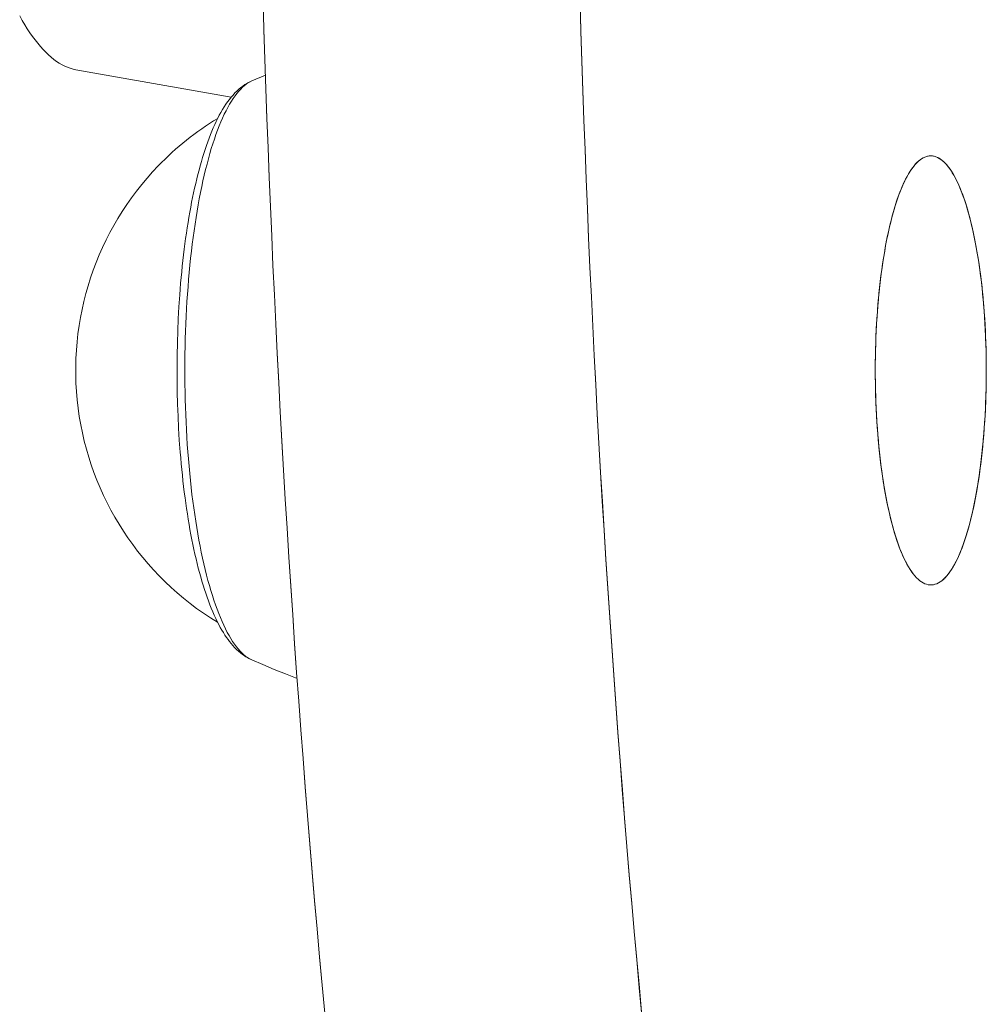
# Model space of a CAD drawing. Units: inches. Extents: x -2789 to 4756, y -3087 to 7959.
# Drawn here: x 2708 to 2746, y 3085 to 3124 of the extents above; entities that cross this region are included whole.
import ezdxf

# ---------------------------------------------------------------- set-up
doc = ezdxf.new("R2010")
doc.units = ezdxf.units.IN
doc.layers.add('KC_COMMON_LAYER [1]', color=7, linetype='Continuous', lineweight=0)

msp = doc.modelspace()

# ---------------------------------------------------------------- linework, layer by layer
at = {"layer": 'KC_COMMON_LAYER [1]', "color": 7, "linetype": 'Continuous', "lineweight": 0}
for p, q in [((2710.037, 3121.834), (2716.201, 3120.748)), ((2717.552, 3121.622), (2717.007, 3121.387))]:
    msp.add_line(p, q, dxfattribs=at)
at = {"layer": 'KC_COMMON_LAYER [1]', "color": 7, "linetype": 'Continuous', "lineweight": 0, "extrusion": (0, 0, -1)}
for points in [[(-2719.904, 3084.454), (-2719.801, 3085.565), (-2719.699, 3086.679), (-2719.599, 3087.796), (-2719.502, 3088.915), (-2719.406, 3090.036), (-2719.312, 3091.16), (-2719.22, 3092.286), (-2719.13, 3093.415), (-2719.042, 3094.546), (-2718.956, 3095.68), (-2718.872, 3096.815), (-2718.79, 3097.953), (-2718.71, 3099.093), (-2718.632, 3100.235), (-2718.556, 3101.379), (-2718.482, 3102.524), (-2718.41, 3103.672), (-2718.34, 3104.822), (-2718.272, 3105.973), (-2718.206, 3107.126), (-2718.142, 3108.281), (-2718.08, 3109.438), (-2718.02, 3110.596), (-2717.962, 3111.755), (-2717.906, 3112.917), (-2717.852, 3114.079), (-2717.8, 3115.243), (-2717.75, 3116.408), (-2717.703, 3117.575), (-2717.657, 3118.743), (-2717.613, 3119.911), (-2717.572, 3121.082), (-2717.532, 3122.253), (-2717.494, 3123.425), (-2717.459, 3124.598)], [(-2719.905, 3084.447), (-2719.801, 3085.558), (-2719.7, 3086.672), (-2719.6, 3087.788), (-2719.502, 3088.907), (-2719.406, 3090.029), (-2719.312, 3091.153), (-2719.221, 3092.279), (-2719.131, 3093.408), (-2719.043, 3094.539), (-2718.957, 3095.673), (-2718.873, 3096.808), (-2718.79, 3097.946), (-2718.71, 3099.086), (-2718.632, 3100.228), (-2718.556, 3101.372), (-2718.482, 3102.518), (-2718.41, 3103.666), (-2718.34, 3104.816), (-2718.272, 3105.967), (-2718.206, 3107.12), (-2718.142, 3108.275), (-2718.08, 3109.432), (-2718.02, 3110.59), (-2717.962, 3111.75), (-2717.906, 3112.911), (-2717.852, 3114.074), (-2717.801, 3115.238), (-2717.751, 3116.403), (-2717.703, 3117.569), (-2717.657, 3118.737), (-2717.613, 3119.906), (-2717.572, 3121.076), (-2717.532, 3122.248), (-2717.495, 3123.42), (-2717.459, 3124.593)], [(-2732.471, 3084.348), (-2732.367, 3085.46), (-2732.266, 3086.575), (-2732.165, 3087.693), (-2732.067, 3088.813), (-2731.971, 3089.935), (-2731.877, 3091.06), (-2731.785, 3092.187), (-2731.695, 3093.317), (-2731.607, 3094.449), (-2731.52, 3095.584), (-2731.436, 3096.72), (-2731.354, 3097.859), (-2731.273, 3099), (-2731.195, 3100.143), (-2731.119, 3101.288), (-2731.045, 3102.435), (-2730.972, 3103.584), (-2730.902, 3104.734), (-2730.834, 3105.887), (-2730.768, 3107.041), (-2730.703, 3108.197), (-2730.641, 3109.355), (-2730.581, 3110.514), (-2730.523, 3111.675), (-2730.467, 3112.837), (-2730.413, 3114.001), (-2730.361, 3115.166), (-2730.311, 3116.332), (-2730.263, 3117.5), (-2730.217, 3118.669), (-2730.173, 3119.839), (-2730.131, 3121.01), (-2730.091, 3122.183), (-2730.054, 3123.356), (-2730.018, 3124.53)], [(-2732.472, 3084.337), (-2732.369, 3085.449), (-2732.267, 3086.564), (-2732.166, 3087.682), (-2732.068, 3088.802), (-2731.972, 3089.924), (-2731.878, 3091.049), (-2731.786, 3092.177), (-2731.696, 3093.307), (-2731.607, 3094.439), (-2731.521, 3095.574), (-2731.437, 3096.71), (-2731.354, 3097.849), (-2731.274, 3098.99), (-2731.196, 3100.133), (-2731.12, 3101.278), (-2731.045, 3102.425), (-2730.973, 3103.574), (-2730.903, 3104.725), (-2730.834, 3105.878), (-2730.768, 3107.032), (-2730.704, 3108.188), (-2730.642, 3109.346), (-2730.581, 3110.506), (-2730.523, 3111.666), (-2730.467, 3112.829), (-2730.413, 3113.993), (-2730.361, 3115.158), (-2730.311, 3116.324), (-2730.263, 3117.492), (-2730.217, 3118.661), (-2730.173, 3119.832), (-2730.131, 3121.003), (-2730.092, 3122.175), (-2730.054, 3123.349), (-2730.018, 3124.523)], [(-2717.008, 3098.453), (-2716.93, 3098.491), (-2716.853, 3098.537), (-2716.776, 3098.59), (-2716.7, 3098.652), (-2716.624, 3098.72), (-2716.549, 3098.797), (-2716.474, 3098.881), (-2716.4, 3098.973), (-2716.326, 3099.072), (-2716.253, 3099.178), (-2716.181, 3099.292), (-2716.11, 3099.413), (-2716.039, 3099.541), (-2715.969, 3099.676), (-2715.901, 3099.819), (-2715.833, 3099.968), (-2715.766, 3100.123), (-2715.701, 3100.286), (-2715.636, 3100.455), (-2715.573, 3100.631), (-2715.511, 3100.813), (-2715.45, 3101.001), (-2715.39, 3101.195), (-2715.332, 3101.395), (-2715.275, 3101.601), (-2715.22, 3101.812), (-2715.166, 3102.029), (-2715.113, 3102.252), (-2715.062, 3102.48), (-2715.012, 3102.712), (-2714.965, 3102.95), (-2714.918, 3103.192), (-2714.874, 3103.439), (-2714.831, 3103.691), (-2714.79, 3103.946), (-2714.75, 3104.206), (-2714.712, 3104.47), (-2714.676, 3104.737), (-2714.642, 3105.008), (-2714.61, 3105.282), (-2714.58, 3105.56), (-2714.551, 3105.84), (-2714.525, 3106.123), (-2714.5, 3106.409), (-2714.477, 3106.697), (-2714.456, 3106.987), (-2714.438, 3107.279), (-2714.421, 3107.573), (-2714.406, 3107.869), (-2714.393, 3108.166), (-2714.382, 3108.464), (-2714.373, 3108.764), (-2714.367, 3109.064), (-2714.362, 3109.364), (-2714.359, 3109.665), (-2714.358, 3109.966), (-2714.36, 3110.268), (-2714.363, 3110.569), (-2714.368, 3110.869), (-2714.376, 3111.169), (-2714.385, 3111.468), (-2714.397, 3111.766), (-2714.41, 3112.062), (-2714.426, 3112.358), (-2714.443, 3112.651), (-2714.463, 3112.943), (-2714.484, 3113.232), (-2714.507, 3113.52), (-2714.533, 3113.805), (-2714.56, 3114.087), (-2714.589, 3114.366), (-2714.62, 3114.643), (-2714.653, 3114.916), (-2714.687, 3115.186), (-2714.724, 3115.452), (-2714.762, 3115.714), (-2714.802, 3115.973), (-2714.844, 3116.227), (-2714.887, 3116.477), (-2714.932, 3116.723), (-2714.979, 3116.964), (-2715.028, 3117.2), (-2715.078, 3117.431), (-2715.129, 3117.657), (-2715.182, 3117.878), (-2715.237, 3118.094), (-2715.292, 3118.303), (-2715.35, 3118.507), (-2715.408, 3118.706), (-2715.468, 3118.898), (-2715.53, 3119.084), (-2715.592, 3119.264), (-2715.656, 3119.438), (-2715.721, 3119.605), (-2715.787, 3119.765), (-2715.854, 3119.919), (-2715.922, 3120.066), (-2715.991, 3120.206), (-2716.061, 3120.339), (-2716.132, 3120.465), (-2716.203, 3120.584), (-2716.276, 3120.695), (-2716.349, 3120.799), (-2716.423, 3120.896), (-2716.497, 3120.986), (-2716.572, 3121.067)], [(-2716.572, 3121.067), (-2716.644, 3121.138), (-2716.716, 3121.201), (-2716.788, 3121.258), (-2716.861, 3121.308), (-2716.934, 3121.351), (-2717.008, 3121.387)], [(-2741.784, 3111.979), (-2741.801, 3112.229), (-2741.821, 3112.478), (-2741.842, 3112.724), (-2741.865, 3112.967), (-2741.89, 3113.207), (-2741.917, 3113.445), (-2741.945, 3113.679), (-2741.976, 3113.91), (-2742.008, 3114.137), (-2742.043, 3114.36), (-2742.079, 3114.579), (-2742.116, 3114.794), (-2742.155, 3115.004), (-2742.196, 3115.209), (-2742.239, 3115.41), (-2742.283, 3115.605), (-2742.329, 3115.795), (-2742.376, 3115.98), (-2742.424, 3116.159), (-2742.474, 3116.332), (-2742.526, 3116.499), (-2742.578, 3116.66), (-2742.632, 3116.815), (-2742.687, 3116.963), (-2742.743, 3117.105), (-2742.8, 3117.24), (-2742.859, 3117.369), (-2742.918, 3117.49), (-2742.978, 3117.604), (-2743.039, 3117.712), (-2743.101, 3117.812), (-2743.164, 3117.904), (-2743.227, 3117.989), (-2743.291, 3118.067), (-2743.356, 3118.137), (-2743.421, 3118.2), (-2743.487, 3118.254), (-2743.553, 3118.301), (-2743.619, 3118.341), (-2743.686, 3118.372), (-2743.752, 3118.396), (-2743.819, 3118.411), (-2743.886, 3118.419), (-2743.953, 3118.419), (-2744.021, 3118.411), (-2744.088, 3118.395), (-2744.154, 3118.371), (-2744.221, 3118.339), (-2744.287, 3118.3), (-2744.353, 3118.252), (-2744.419, 3118.197), (-2744.484, 3118.134), (-2744.548, 3118.064), (-2744.612, 3117.986), (-2744.676, 3117.901), (-2744.738, 3117.808), (-2744.8, 3117.707), (-2744.861, 3117.6), (-2744.922, 3117.485), (-2744.981, 3117.363), (-2745.039, 3117.235), (-2745.096, 3117.099), (-2745.152, 3116.957), (-2745.207, 3116.809), (-2745.261, 3116.654), (-2745.314, 3116.492), (-2745.365, 3116.325), (-2745.415, 3116.151), (-2745.463, 3115.972), (-2745.51, 3115.787), (-2745.556, 3115.597), (-2745.6, 3115.402), (-2745.642, 3115.201), (-2745.683, 3114.995), (-2745.723, 3114.785), (-2745.76, 3114.57), (-2745.796, 3114.351), (-2745.83, 3114.128), (-2745.862, 3113.901), (-2745.893, 3113.67), (-2745.922, 3113.435), (-2745.948, 3113.198), (-2745.973, 3112.957), (-2745.996, 3112.714), (-2746.017, 3112.467), (-2746.037, 3112.219), (-2746.054, 3111.968), (-2746.069, 3111.716), (-2746.082, 3111.462), (-2746.093, 3111.206), (-2746.102, 3110.949), (-2746.109, 3110.691), (-2746.114, 3110.433), (-2746.118, 3110.174), (-2746.119, 3109.915), (-2746.117, 3109.655), (-2746.114, 3109.396), (-2746.109, 3109.138), (-2746.102, 3108.88), (-2746.093, 3108.623), (-2746.082, 3108.368), (-2746.068, 3108.114), (-2746.053, 3107.861)], [(-2746.053, 3107.861), (-2746.036, 3107.611), (-2746.017, 3107.362), (-2745.995, 3107.116), (-2745.972, 3106.873), (-2745.947, 3106.632), (-2745.92, 3106.395), (-2745.892, 3106.161), (-2745.861, 3105.93), (-2745.829, 3105.703), (-2745.794, 3105.48), (-2745.759, 3105.261), (-2745.721, 3105.046), (-2745.682, 3104.836), (-2745.641, 3104.631), (-2745.598, 3104.43), (-2745.554, 3104.235), (-2745.508, 3104.045), (-2745.461, 3103.86), (-2745.413, 3103.681), (-2745.363, 3103.508), (-2745.312, 3103.341), (-2745.259, 3103.18), (-2745.205, 3103.025), (-2745.15, 3102.877), (-2745.094, 3102.735), (-2745.037, 3102.6), (-2744.978, 3102.471), (-2744.919, 3102.35), (-2744.859, 3102.235), (-2744.798, 3102.128), (-2744.736, 3102.028), (-2744.673, 3101.936), (-2744.61, 3101.85), (-2744.546, 3101.773), (-2744.481, 3101.703), (-2744.416, 3101.64), (-2744.351, 3101.585), (-2744.285, 3101.538), (-2744.218, 3101.499), (-2744.152, 3101.468), (-2744.085, 3101.444), (-2744.018, 3101.429), (-2743.951, 3101.421), (-2743.884, 3101.421), (-2743.817, 3101.429), (-2743.75, 3101.445), (-2743.683, 3101.469), (-2743.616, 3101.501), (-2743.55, 3101.54), (-2743.484, 3101.587), (-2743.418, 3101.643), (-2743.353, 3101.705), (-2743.289, 3101.776), (-2743.225, 3101.854), (-2743.161, 3101.939), (-2743.099, 3102.032), (-2743.037, 3102.132), (-2742.976, 3102.24), (-2742.916, 3102.355), (-2742.856, 3102.476), (-2742.798, 3102.605), (-2742.741, 3102.74), (-2742.685, 3102.882), (-2742.63, 3103.031), (-2742.576, 3103.186), (-2742.523, 3103.348), (-2742.472, 3103.515), (-2742.422, 3103.688), (-2742.374, 3103.868), (-2742.327, 3104.052), (-2742.281, 3104.243), (-2742.237, 3104.438), (-2742.195, 3104.639), (-2742.154, 3104.844), (-2742.115, 3105.055), (-2742.077, 3105.27), (-2742.041, 3105.489), (-2742.007, 3105.712), (-2741.975, 3105.939), (-2741.944, 3106.17), (-2741.916, 3106.404), (-2741.889, 3106.642), (-2741.864, 3106.883), (-2741.841, 3107.126), (-2741.82, 3107.372), (-2741.801, 3107.621), (-2741.783, 3107.871), (-2741.768, 3108.124), (-2741.755, 3108.378), (-2741.744, 3108.634), (-2741.735, 3108.891), (-2741.728, 3109.148), (-2741.723, 3109.407), (-2741.72, 3109.666), (-2741.719, 3109.925), (-2741.72, 3110.184), (-2741.723, 3110.443), (-2741.728, 3110.702), (-2741.735, 3110.96), (-2741.744, 3111.216), (-2741.756, 3111.472), (-2741.769, 3111.726), (-2741.784, 3111.979)]]:
    msp.add_lwpolyline(points, dxfattribs=at)
at = {"layer": 'KC_COMMON_LAYER [1]', "color": 7, "linetype": 'Continuous', "lineweight": 0}
for points in [[(2707.814, 3123.966), (2707.914, 3123.788), (2708.015, 3123.618), (2708.116, 3123.455), (2708.218, 3123.3), (2708.321, 3123.152), (2708.425, 3123.011), (2708.529, 3122.879), (2708.634, 3122.753), (2708.739, 3122.636), (2708.845, 3122.526), (2708.952, 3122.424), (2709.059, 3122.329), (2709.166, 3122.243), (2709.274, 3122.164), (2709.383, 3122.093), (2709.491, 3122.03), (2709.6, 3121.975), (2709.709, 3121.928), (2709.818, 3121.888), (2709.928, 3121.857), (2710.038, 3121.834)], [(2717.008, 3121.387), (2716.916, 3121.343), (2716.828, 3121.295), (2716.742, 3121.242), (2716.659, 3121.185), (2716.578, 3121.123), (2716.499, 3121.057), (2716.422, 3120.986), (2716.346, 3120.911)], [(2716.346, 3120.911), (2716.271, 3120.83), (2716.198, 3120.745), (2716.126, 3120.655), (2716.055, 3120.561), (2715.987, 3120.463), (2715.919, 3120.36), (2715.853, 3120.254), (2715.789, 3120.143), (2715.725, 3120.028), (2715.664, 3119.91), (2715.603, 3119.788), (2715.544, 3119.662), (2715.486, 3119.532), (2715.429, 3119.399), (2715.373, 3119.262), (2715.319, 3119.12), (2715.265, 3118.975), (2715.212, 3118.826), (2715.161, 3118.674), (2715.111, 3118.518), (2715.061, 3118.358), (2715.013, 3118.195), (2714.966, 3118.028), (2714.92, 3117.858), (2714.875, 3117.685), (2714.831, 3117.508), (2714.788, 3117.329), (2714.746, 3117.146), (2714.706, 3116.96), (2714.666, 3116.771), (2714.628, 3116.579), (2714.591, 3116.383), (2714.554, 3116.185), (2714.519, 3115.984), (2714.485, 3115.779), (2714.453, 3115.572), (2714.421, 3115.362), (2714.391, 3115.149), (2714.362, 3114.934), (2714.334, 3114.717), (2714.307, 3114.497), (2714.281, 3114.276), (2714.257, 3114.052), (2714.235, 3113.827), (2714.213, 3113.6), (2714.193, 3113.372), (2714.174, 3113.142), (2714.156, 3112.91), (2714.125, 3112.442), (2714.099, 3111.969), (2714.078, 3111.491), (2714.063, 3111.009), (2714.054, 3110.525), (2714.049, 3110.04), (2714.051, 3109.555), (2714.058, 3109.071), (2714.07, 3108.588), (2714.088, 3108.108), (2714.112, 3107.63), (2714.14, 3107.155), (2714.175, 3106.685), (2714.194, 3106.452), (2714.215, 3106.221), (2714.237, 3105.991), (2714.26, 3105.764), (2714.284, 3105.538), (2714.31, 3105.315), (2714.337, 3105.094), (2714.366, 3104.875), (2714.395, 3104.658), (2714.426, 3104.444), (2714.458, 3104.232), (2714.492, 3104.023), (2714.526, 3103.816), (2714.562, 3103.612), (2714.599, 3103.41), (2714.638, 3103.211), (2714.677, 3103.016), (2714.718, 3102.823), (2714.76, 3102.633), (2714.803, 3102.447), (2714.847, 3102.264), (2714.892, 3102.085), (2714.939, 3101.909), (2714.986, 3101.738), (2715.035, 3101.569), (2715.084, 3101.405), (2715.135, 3101.244), (2715.187, 3101.087), (2715.24, 3100.933), (2715.295, 3100.783), (2715.351, 3100.636), (2715.407, 3100.494), (2715.465, 3100.355), (2715.524, 3100.221), (2715.584, 3100.092), (2715.644, 3099.968), (2715.705, 3099.85), (2715.765, 3099.738), (2715.826, 3099.632), (2715.887, 3099.53), (2715.949, 3099.434), (2716.011, 3099.342), (2716.072, 3099.255), (2716.134, 3099.174), (2716.196, 3099.096), (2716.261, 3099.021), (2716.332, 3098.944), (2716.408, 3098.867), (2716.491, 3098.79), (2716.581, 3098.714), (2716.678, 3098.641), (2716.728, 3098.607), (2716.781, 3098.573), (2716.836, 3098.54), (2716.892, 3098.509), (2716.95, 3098.48), (2717.008, 3098.453)], [(2717.008, 3098.453), (2717.453, 3098.261), (2717.901, 3098.074), (2718.352, 3097.893), (2718.805, 3097.718)]]:
    msp.add_lwpolyline(points, dxfattribs=at)
at = {"layer": 'KC_COMMON_LAYER [1]', "color": 7, "linetype": 'Continuous', "lineweight": 0, "extrusion": (0, 0, -1)}
msp.add_lwpolyline([(-2743.919, 3118.42), (-2743.986, 3118.416), (-2744.053, 3118.404), (-2744.121, 3118.384), (-2744.188, 3118.356), (-2744.254, 3118.32), (-2744.321, 3118.277), (-2744.387, 3118.225), (-2744.453, 3118.166), (-2744.518, 3118.099), (-2744.582, 3118.024), (-2744.646, 3117.941), (-2744.71, 3117.851), (-2744.772, 3117.754), (-2744.834, 3117.649), (-2744.895, 3117.537), (-2744.955, 3117.418), (-2745.014, 3117.292), (-2745.072, 3117.159), (-2745.128, 3117.019), (-2745.184, 3116.872), (-2745.239, 3116.719), (-2745.292, 3116.56), (-2745.344, 3116.394), (-2745.395, 3116.222), (-2745.444, 3116.044), (-2745.492, 3115.861), (-2745.538, 3115.672), (-2745.583, 3115.477), (-2745.626, 3115.278), (-2745.668, 3115.073), (-2745.708, 3114.863), (-2745.747, 3114.649), (-2745.783, 3114.43), (-2745.818, 3114.207), (-2745.851, 3113.981), (-2745.883, 3113.75), (-2745.912, 3113.515), (-2745.94, 3113.278), (-2745.965, 3113.037), (-2745.989, 3112.793), (-2746.011, 3112.547), (-2746.031, 3112.298), (-2746.049, 3112.046), (-2746.064, 3111.793), (-2746.078, 3111.538), (-2746.09, 3111.282), (-2746.1, 3111.024), (-2746.108, 3110.765), (-2746.113, 3110.506), (-2746.117, 3110.245), (-2746.118, 3109.985), (-2746.118, 3109.725), (-2746.115, 3109.464), (-2746.111, 3109.204), (-2746.104, 3108.945), (-2746.095, 3108.687), (-2746.084, 3108.43), (-2746.072, 3108.174), (-2746.057, 3107.92), (-2746.04, 3107.668), (-2746.021, 3107.417), (-2746, 3107.17), (-2745.977, 3106.924), (-2745.953, 3106.682), (-2745.926, 3106.443), (-2745.897, 3106.207), (-2745.867, 3105.974), (-2745.835, 3105.745), (-2745.801, 3105.52), (-2745.765, 3105.3), (-2745.728, 3105.083), (-2745.688, 3104.871), (-2745.648, 3104.664), (-2745.605, 3104.462), (-2745.561, 3104.265), (-2745.515, 3104.073), (-2745.468, 3103.886), (-2745.42, 3103.706), (-2745.37, 3103.531), (-2745.318, 3103.362), (-2745.266, 3103.2), (-2745.212, 3103.043), (-2745.157, 3102.893), (-2745.1, 3102.75), (-2745.043, 3102.614), (-2744.984, 3102.484), (-2744.925, 3102.361), (-2744.864, 3102.246), (-2744.803, 3102.137), (-2744.741, 3102.036), (-2744.678, 3101.942), (-2744.614, 3101.856), (-2744.55, 3101.778), (-2744.485, 3101.707), (-2744.42, 3101.643), (-2744.354, 3101.588), (-2744.288, 3101.54), (-2744.221, 3101.501), (-2744.154, 3101.469), (-2744.087, 3101.445), (-2744.02, 3101.429), (-2743.952, 3101.421), (-2743.885, 3101.421), (-2743.817, 3101.429), (-2743.75, 3101.445), (-2743.683, 3101.469), (-2743.616, 3101.501), (-2743.549, 3101.54), (-2743.483, 3101.588), (-2743.417, 3101.643), (-2743.352, 3101.707), (-2743.287, 3101.778), (-2743.223, 3101.856), (-2743.159, 3101.942), (-2743.096, 3102.036), (-2743.034, 3102.137), (-2742.973, 3102.246), (-2742.912, 3102.361), (-2742.853, 3102.484), (-2742.794, 3102.614), (-2742.737, 3102.75), (-2742.681, 3102.893), (-2742.625, 3103.043), (-2742.572, 3103.2), (-2742.519, 3103.362), (-2742.467, 3103.531), (-2742.417, 3103.706), (-2742.369, 3103.886), (-2742.322, 3104.073), (-2742.276, 3104.265), (-2742.232, 3104.462), (-2742.19, 3104.664), (-2742.149, 3104.871), (-2742.109, 3105.083), (-2742.072, 3105.3), (-2742.036, 3105.52), (-2742.002, 3105.745), (-2741.97, 3105.974), (-2741.94, 3106.207), (-2741.911, 3106.443), (-2741.884, 3106.682), (-2741.86, 3106.924), (-2741.837, 3107.17), (-2741.816, 3107.417), (-2741.797, 3107.668), (-2741.78, 3107.92), (-2741.765, 3108.174), (-2741.753, 3108.43), (-2741.742, 3108.687), (-2741.733, 3108.945), (-2741.726, 3109.204), (-2741.722, 3109.464), (-2741.719, 3109.725), (-2741.719, 3109.985), (-2741.72, 3110.245), (-2741.724, 3110.506), (-2741.729, 3110.765), (-2741.737, 3111.024), (-2741.747, 3111.282), (-2741.759, 3111.538), (-2741.773, 3111.793), (-2741.789, 3112.046), (-2741.806, 3112.298), (-2741.826, 3112.547), (-2741.848, 3112.793), (-2741.872, 3113.037), (-2741.898, 3113.278), (-2741.925, 3113.515), (-2741.955, 3113.75), (-2741.986, 3113.981), (-2742.019, 3114.207), (-2742.054, 3114.43), (-2742.091, 3114.649), (-2742.129, 3114.863), (-2742.169, 3115.073), (-2742.211, 3115.278), (-2742.254, 3115.477), (-2742.299, 3115.672), (-2742.345, 3115.861), (-2742.393, 3116.044), (-2742.442, 3116.222), (-2742.493, 3116.394), (-2742.545, 3116.56), (-2742.598, 3116.719), (-2742.653, 3116.872), (-2742.709, 3117.019), (-2742.765, 3117.159), (-2742.823, 3117.292), (-2742.882, 3117.418), (-2742.942, 3117.537), (-2743.003, 3117.649), (-2743.065, 3117.754), (-2743.128, 3117.851), (-2743.191, 3117.941), (-2743.255, 3118.024), (-2743.319, 3118.099), (-2743.385, 3118.166), (-2743.45, 3118.225), (-2743.516, 3118.277), (-2743.583, 3118.32), (-2743.65, 3118.356), (-2743.717, 3118.384), (-2743.784, 3118.404), (-2743.851, 3118.416)], close=True, dxfattribs=at)
at = {"layer": 'KC_COMMON_LAYER [1]', "color": 7, "linetype": 'Continuous', "lineweight": 0}
for start, end in [(121.1809, 135.9941), (135.9941, 238.7844)]:
    msp.add_arc((2721.702, 3109.92), 11.67, start, end, dxfattribs=at)

doc.saveas('drawing.dxf')
